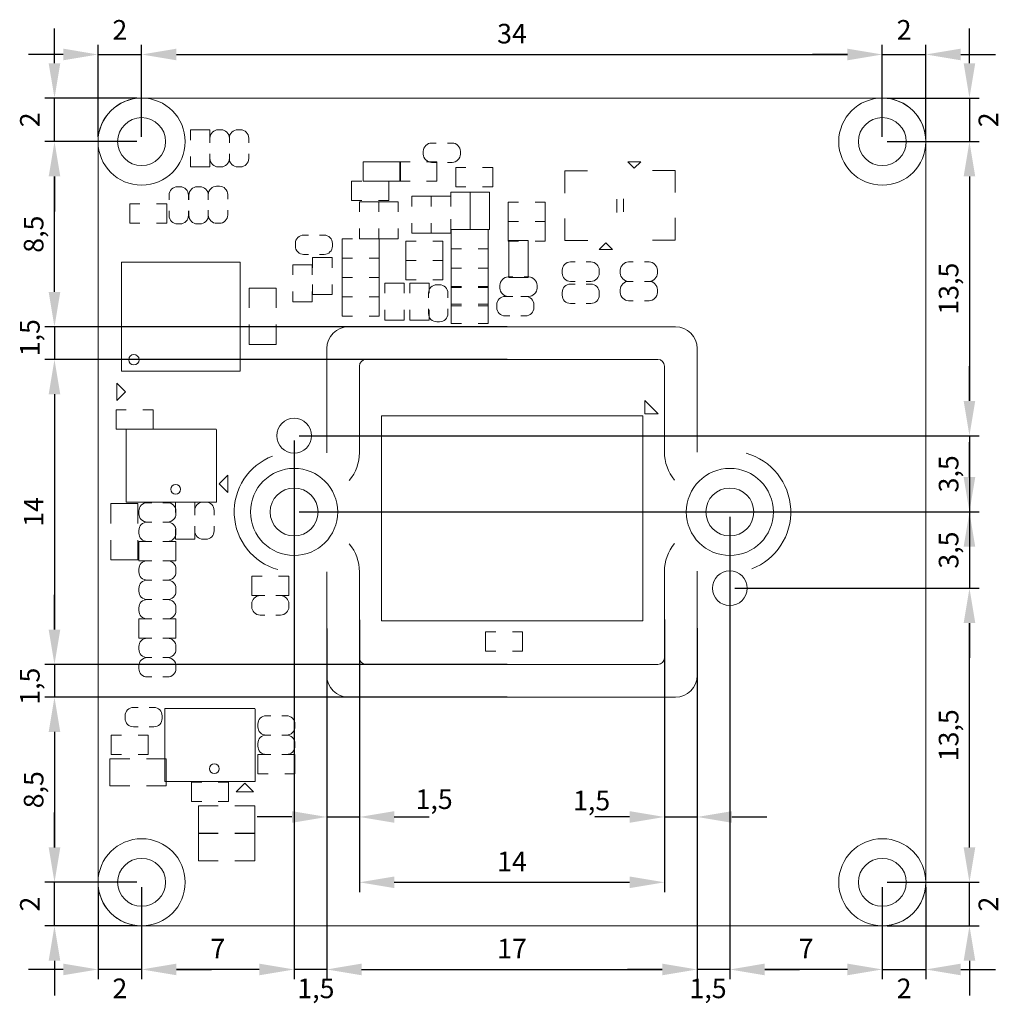
# Model space of a CAD drawing. Extents: x -3.6 to 95.5, y -3.6 to 41.6.
# Drawn here: x -3.6 to 41.6, y -3.6 to 41.6 of the extents above; entities that cross this region are included whole.
import ezdxf

# ---------------------------------------------------------------- set-up
doc = ezdxf.new("R2010")
doc.units = 0
doc.layers.get('Defpoints').update_dxf_attribs({"linetype": 'CONTINUOUS'})
for name, color, linetype, lineweight, true_color in [('BG_OUTLINE', 7, 'CONTINUOUS', 5, 0x800000), ('PG_SILKSCREEN_BOTTOM', 6, 'CONTINUOUS', 5, 0xff00ff), ('PIN_BOTTOM', 7, 'CONTINUOUS', 5, 0xffffff)]:
    doc.layers.add(name, color=color, linetype=linetype, lineweight=lineweight, true_color=true_color)
doc.dimstyles.get("Standard").update_dxf_attribs({"dimtxt": 0.9, "dimasz": 1.6, "dimexe": 0.45, "dimexo": 0.225, "dimgap": 0.225, "dimtad": 1, "dimtxsty": 'Standard', "dimcen": 2.5, "dimadec": 0, "dimazin": 0, "dimtfac": 1, "dimtmove": 0, "dimatfit": 3, "dimfxl": 1, "dimarcsym": 0})

# ---------------------------------------------------------------- blocks, each defined once
blk = doc.blocks.new('*D9')
at = {"layer": 'BG_OUTLINE', "color": 0, "lineweight": -2}
for p, q in [((0, 1.775), (0, -2.45)), ((2, 1.775), (2, -2.45)), ((-1.6, -2), (-3.2, -2)), ((2, -2), (0, -2)), ((3.6, -2), (5.2, -2))]:
    blk.add_line(p, q, dxfattribs=at)
at = {"layer": 'BG_OUTLINE', "color": 0}
for points in [[(-1.6, -2.267), (-1.6, -1.733), (0, -2)], [(3.6, -1.733), (3.6, -2.267), (2, -2)]]:
    blk.add_solid(points, dxfattribs=at)
at = {"layer": 'Defpoints', "color": 0}
for p in [(0, 2), (2, 2), (0, -2)]:
    blk.add_point(p, dxfattribs=at)
at = {"layer": 'BG_OUTLINE', "color": 0, "linetype": 'ByBlock', "insert": (1, -3.6), "char_height": 0.9, "attachment_point": 8}
blk.add_mtext('2', dxfattribs=at)
blk = doc.blocks.new('*D10')
at = {"layer": 'BG_OUTLINE', "color": 0, "lineweight": -2}
for p, q in [((9, 22.275), (9, -2.45)), ((2, -2.225), (2, -2.45)), ((7.4, -2), (3.6, -2))]:
    blk.add_line(p, q, dxfattribs=at)
at = {"layer": 'BG_OUTLINE', "color": 0}
for points in [[(3.6, -1.733), (3.6, -2.267), (2, -2)], [(7.4, -2.267), (7.4, -1.733), (9, -2)]]:
    blk.add_solid(points, dxfattribs=at)
at = {"layer": 'Defpoints', "color": 0}
for p in [(9, 22.5), (2, -2), (2, -2)]:
    blk.add_point(p, dxfattribs=at)
at = {"layer": 'BG_OUTLINE', "color": 0, "linetype": 'ByBlock', "insert": (5.5, -1.775), "char_height": 0.9, "attachment_point": 8}
blk.add_mtext('7', dxfattribs=at)
blk = doc.blocks.new('*D11')
at = {"layer": 'BG_OUTLINE', "color": 0, "lineweight": -2}
for p, q in [((9, 13.65), (9, -2.45)), ((10.5, 13.65), (10.5, -2.45)), ((7.4, -2), (5.8, -2)), ((10.5, -2), (9, -2)), ((12.1, -2), (13.7, -2))]:
    blk.add_line(p, q, dxfattribs=at)
at = {"layer": 'BG_OUTLINE', "color": 0}
for points in [[(7.4, -2.267), (7.4, -1.733), (9, -2)], [(12.1, -1.733), (12.1, -2.267), (10.5, -2)]]:
    blk.add_solid(points, dxfattribs=at)
at = {"layer": 'Defpoints', "color": 0}
for p in [(9, 13.875), (10.5, 13.875), (9, -2)]:
    blk.add_point(p, dxfattribs=at)
at = {"layer": 'BG_OUTLINE', "color": 0, "linetype": 'ByBlock', "insert": (10, -3.6), "char_height": 0.9, "attachment_point": 8}
blk.add_mtext('1,5', dxfattribs=at)
blk = doc.blocks.new('*D12')
at = {"layer": 'BG_OUTLINE', "color": 0, "lineweight": -2}
for p, q in [((10.5, 13.587), (10.5, -2.45)), ((27.5, 13.665), (27.5, -2.45)), ((12.1, -2), (25.9, -2))]:
    blk.add_line(p, q, dxfattribs=at)
at = {"layer": 'BG_OUTLINE', "color": 0}
for points in [[(12.1, -1.733), (12.1, -2.267), (10.5, -2)], [(25.9, -2.267), (25.9, -1.733), (27.5, -2)]]:
    blk.add_solid(points, dxfattribs=at)
at = {"layer": 'Defpoints', "color": 0}
for p in [(10.5, 13.812), (27.5, 13.89), (27.5, -2)]:
    blk.add_point(p, dxfattribs=at)
at = {"layer": 'BG_OUTLINE', "color": 0, "linetype": 'ByBlock', "insert": (19, -1.775), "char_height": 0.9, "attachment_point": 8}
blk.add_mtext('17', dxfattribs=at)
blk = doc.blocks.new('*D13')
at = {"layer": 'BG_OUTLINE', "color": 0, "lineweight": -2}
for p, q in [((29, 18.775), (29, -2.45)), ((25.9, -2), (24.3, -2)), ((29, -2), (27.5, -2)), ((27.5, -2.225), (27.5, -2.45)), ((30.6, -2), (32.2, -2))]:
    blk.add_line(p, q, dxfattribs=at)
at = {"layer": 'BG_OUTLINE', "color": 0}
for points in [[(25.9, -2.267), (25.9, -1.733), (27.5, -2)], [(30.6, -1.733), (30.6, -2.267), (29, -2)]]:
    blk.add_solid(points, dxfattribs=at)
at = {"layer": 'Defpoints', "color": 0}
for p in [(29, 19), (27.5, -2), (27.5, -2)]:
    blk.add_point(p, dxfattribs=at)
at = {"layer": 'BG_OUTLINE', "color": 0, "linetype": 'ByBlock', "insert": (28, -3.6), "char_height": 0.9, "attachment_point": 8}
blk.add_mtext('1,5', dxfattribs=at)
blk = doc.blocks.new('*D14')
at = {"layer": 'BG_OUTLINE', "color": 0, "lineweight": -2}
for p, q in [((36, 1.775), (36, -2.45)), ((29, -2.225), (29, -2.45)), ((34.4, -2), (30.6, -2))]:
    blk.add_line(p, q, dxfattribs=at)
at = {"layer": 'BG_OUTLINE', "color": 0}
for points in [[(30.6, -1.733), (30.6, -2.267), (29, -2)], [(34.4, -2.267), (34.4, -1.733), (36, -2)]]:
    blk.add_solid(points, dxfattribs=at)
at = {"layer": 'Defpoints', "color": 0}
for p in [(36, 2), (29, -2), (29, -2)]:
    blk.add_point(p, dxfattribs=at)
at = {"layer": 'BG_OUTLINE', "color": 0, "linetype": 'ByBlock', "insert": (32.5, -1.775), "char_height": 0.9, "attachment_point": 8}
blk.add_mtext('7', dxfattribs=at)
blk = doc.blocks.new('*D15')
at = {"layer": 'BG_OUTLINE', "color": 0, "lineweight": -2}
for p, q in [((12, 14.05), (12, 1.55)), ((26, 14.065), (26, 1.55)), ((13.6, 2), (24.4, 2))]:
    blk.add_line(p, q, dxfattribs=at)
at = {"layer": 'BG_OUTLINE', "color": 0}
for points in [[(13.6, 2.267), (13.6, 1.733), (12, 2)], [(24.4, 1.733), (24.4, 2.267), (26, 2)]]:
    blk.add_solid(points, dxfattribs=at)
at = {"layer": 'Defpoints', "color": 0}
for p in [(12, 14.275), (26, 14.29), (26, 2)]:
    blk.add_point(p, dxfattribs=at)
at = {"layer": 'BG_OUTLINE', "color": 0, "linetype": 'ByBlock', "insert": (19, 2.225), "char_height": 0.9, "attachment_point": 8}
blk.add_mtext('14', dxfattribs=at)
blk = doc.blocks.new('*D16')
at = {"layer": 'BG_OUTLINE', "color": 0, "lineweight": -2}
for p, q in [((12, 13.825), (12, 4.55)), ((10.5, 13.362), (10.5, 4.55)), ((8.9, 5), (7.3, 5)), ((10.5, 5), (12, 5)), ((13.6, 5), (15.2, 5))]:
    blk.add_line(p, q, dxfattribs=at)
at = {"layer": 'BG_OUTLINE', "color": 0}
for points in [[(8.9, 4.733), (8.9, 5.267), (10.5, 5)], [(13.6, 5.267), (13.6, 4.733), (12, 5)]]:
    blk.add_solid(points, dxfattribs=at)
at = {"layer": 'Defpoints', "color": 0}
for p in [(12, 14.05), (10.5, 13.587), (12, 5)]:
    blk.add_point(p, dxfattribs=at)
at = {"layer": 'BG_OUTLINE', "color": 0, "linetype": 'ByBlock', "insert": (15.426, 5.084), "char_height": 0.9, "attachment_point": 8}
blk.add_mtext('1,5', dxfattribs=at)
blk = doc.blocks.new('*D17')
at = {"layer": 'BG_OUTLINE', "color": 0, "lineweight": -2}
for p, q in [((26, 13.84), (26, 4.55)), ((27.5, 13.44), (27.5, 4.55)), ((24.4, 5), (22.8, 5)), ((26, 5), (27.5, 5)), ((29.1, 5), (30.7, 5))]:
    blk.add_line(p, q, dxfattribs=at)
at = {"layer": 'BG_OUTLINE', "color": 0}
for points in [[(24.4, 4.733), (24.4, 5.267), (26, 5)], [(29.1, 5.267), (29.1, 4.733), (27.5, 5)]]:
    blk.add_solid(points, dxfattribs=at)
at = {"layer": 'Defpoints', "color": 0}
for p in [(26, 14.065), (27.5, 13.665), (27.5, 5)]:
    blk.add_point(p, dxfattribs=at)
at = {"layer": 'BG_OUTLINE', "color": 0, "linetype": 'ByBlock', "insert": (22.657, 5.024), "char_height": 0.9, "attachment_point": 8}
blk.add_mtext('1,5', dxfattribs=at)
blk = doc.blocks.new('*D18')
at = {"layer": 'BG_OUTLINE', "color": 0, "lineweight": -2}
for p, q in [((-2, 3.6), (-2, 5.2)), ((1.775, 2), (-2.45, 2)), ((-2, 0), (-2, 2)), ((1.775, 0), (-2.45, 0)), ((-2, -1.6), (-2, -3.2))]:
    blk.add_line(p, q, dxfattribs=at)
at = {"layer": 'BG_OUTLINE', "color": 0}
for points in [[(-2.267, 3.6), (-1.733, 3.6), (-2, 2)], [(-1.733, -1.6), (-2.267, -1.6), (-2, 0)]]:
    blk.add_solid(points, dxfattribs=at)
at = {"layer": 'Defpoints', "color": 0}
for p in [(-2, 2), (2, 2), (2, 0)]:
    blk.add_point(p, dxfattribs=at)
at = {"layer": 'BG_OUTLINE', "color": 0, "linetype": 'ByBlock', "insert": (-2.4, 1), "char_height": 0.9, "attachment_point": 8, "rotation": 90}
blk.add_mtext('2', dxfattribs=at)
blk = doc.blocks.new('*D19')
at = {"layer": 'BG_OUTLINE', "color": 0, "lineweight": -2}
for p, q in [((18.775, 10.5), (-2.45, 10.5)), ((-2, 8.9), (-2, 3.6)), ((-2.225, 2), (-2.45, 2))]:
    blk.add_line(p, q, dxfattribs=at)
at = {"layer": 'BG_OUTLINE', "color": 0}
for points in [[(-1.733, 8.9), (-2.267, 8.9), (-2, 10.5)], [(-2.267, 3.6), (-1.733, 3.6), (-2, 2)]]:
    blk.add_solid(points, dxfattribs=at)
at = {"layer": 'Defpoints', "color": 0}
for p in [(19, 10.5), (-2, 2), (-2, 2)]:
    blk.add_point(p, dxfattribs=at)
at = {"layer": 'BG_OUTLINE', "color": 0, "linetype": 'ByBlock', "insert": (-2.225, 6.25), "char_height": 0.9, "attachment_point": 8, "rotation": 90}
blk.add_mtext('8,5', dxfattribs=at)
blk = doc.blocks.new('*D20')
at = {"layer": 'BG_OUTLINE', "color": 0, "lineweight": -2}
for p, q in [((-2, 13.6), (-2, 15.2)), ((18.775, 12), (-2.45, 12)), ((-2, 12), (-2, 10.5)), ((18.775, 10.5), (-2.45, 10.5)), ((-2, 8.9), (-2, 7.3))]:
    blk.add_line(p, q, dxfattribs=at)
at = {"layer": 'BG_OUTLINE', "color": 0}
for points in [[(-2.267, 13.6), (-1.733, 13.6), (-2, 12)], [(-1.733, 8.9), (-2.267, 8.9), (-2, 10.5)]]:
    blk.add_solid(points, dxfattribs=at)
at = {"layer": 'Defpoints', "color": 0}
for p in [(19, 12), (-2, 10.5), (19, 10.5)]:
    blk.add_point(p, dxfattribs=at)
at = {"layer": 'BG_OUTLINE', "color": 0, "linetype": 'ByBlock', "insert": (-2.4, 11), "char_height": 0.9, "attachment_point": 8, "rotation": 90}
blk.add_mtext('1,5', dxfattribs=at)
blk = doc.blocks.new('*D21')
at = {"layer": 'BG_OUTLINE', "color": 0, "lineweight": -2}
for p, q in [((18.775, 26), (-2.45, 26)), ((-2, 24.4), (-2, 13.6)), ((18.55, 12), (-2.45, 12))]:
    blk.add_line(p, q, dxfattribs=at)
at = {"layer": 'BG_OUTLINE', "color": 0}
for points in [[(-1.733, 24.4), (-2.267, 24.4), (-2, 26)], [(-2.267, 13.6), (-1.733, 13.6), (-2, 12)]]:
    blk.add_solid(points, dxfattribs=at)
at = {"layer": 'Defpoints', "color": 0}
for p in [(19, 26), (-2, 12), (18.775, 12)]:
    blk.add_point(p, dxfattribs=at)
at = {"layer": 'BG_OUTLINE', "color": 0, "linetype": 'ByBlock', "insert": (-2.225, 19), "char_height": 0.9, "attachment_point": 8, "rotation": 90}
blk.add_mtext('14', dxfattribs=at)
blk = doc.blocks.new('*D22')
at = {"layer": 'BG_OUTLINE', "color": 0, "lineweight": -2}
for p, q in [((-2, 29.1), (-2, 30.7)), ((18.775, 27.5), (-2.45, 27.5)), ((-2, 27.5), (-2, 26)), ((18.775, 26), (-2.45, 26)), ((-2, 24.4), (-2, 22.8))]:
    blk.add_line(p, q, dxfattribs=at)
at = {"layer": 'BG_OUTLINE', "color": 0}
for points in [[(-2.267, 29.1), (-1.733, 29.1), (-2, 27.5)], [(-1.733, 24.4), (-2.267, 24.4), (-2, 26)]]:
    blk.add_solid(points, dxfattribs=at)
at = {"layer": 'Defpoints', "color": 0}
for p in [(19, 27.5), (-2, 26), (19, 26)]:
    blk.add_point(p, dxfattribs=at)
at = {"layer": 'BG_OUTLINE', "color": 0, "linetype": 'ByBlock', "insert": (-2.4, 27), "char_height": 0.9, "attachment_point": 8, "rotation": 90}
blk.add_mtext('1,5', dxfattribs=at)
blk = doc.blocks.new('*D23')
at = {"layer": 'BG_OUTLINE', "color": 0, "lineweight": -2}
for p, q in [((1.775, 36), (-2.45, 36)), ((-2, 29.1), (-2, 34.4)), ((18.55, 27.5), (-2.45, 27.5))]:
    blk.add_line(p, q, dxfattribs=at)
at = {"layer": 'BG_OUTLINE', "color": 0}
for points in [[(-1.733, 34.4), (-2.267, 34.4), (-2, 36)], [(-2.267, 29.1), (-1.733, 29.1), (-2, 27.5)]]:
    blk.add_solid(points, dxfattribs=at)
at = {"layer": 'Defpoints', "color": 0}
for p in [(-2, 36), (2, 36), (18.775, 27.5)]:
    blk.add_point(p, dxfattribs=at)
at = {"layer": 'BG_OUTLINE', "color": 0, "linetype": 'ByBlock', "insert": (-2.225, 31.75), "char_height": 0.9, "attachment_point": 8, "rotation": 90}
blk.add_mtext('8,5', dxfattribs=at)
blk = doc.blocks.new('*D24')
at = {"layer": 'BG_OUTLINE', "color": 0, "lineweight": -2}
for p, q in [((-2, 39.6), (-2, 41.2)), ((1.775, 38), (-2.45, 38)), ((-2, 36), (-2, 38)), ((1.775, 36), (-2.45, 36)), ((-2, 34.4), (-2, 32.8))]:
    blk.add_line(p, q, dxfattribs=at)
at = {"layer": 'BG_OUTLINE', "color": 0}
for points in [[(-2.267, 39.6), (-1.733, 39.6), (-2, 38)], [(-1.733, 34.4), (-2.267, 34.4), (-2, 36)]]:
    blk.add_solid(points, dxfattribs=at)
at = {"layer": 'Defpoints', "color": 0}
for p in [(-2, 38), (2, 38), (2, 36)]:
    blk.add_point(p, dxfattribs=at)
at = {"layer": 'BG_OUTLINE', "color": 0, "linetype": 'ByBlock', "insert": (-2.4, 37), "char_height": 0.9, "attachment_point": 8, "rotation": 90}
blk.add_mtext('2', dxfattribs=at)
blk = doc.blocks.new('*D25')
at = {"layer": 'BG_OUTLINE', "color": 0, "lineweight": -2}
for p, q in [((36, 1.775), (36, -2.45)), ((38, 1.775), (38, -2.45)), ((34.4, -2), (32.8, -2)), ((36, -2), (38, -2)), ((39.6, -2), (41.2, -2))]:
    blk.add_line(p, q, dxfattribs=at)
at = {"layer": 'BG_OUTLINE', "color": 0}
for points in [[(34.4, -2.267), (34.4, -1.733), (36, -2)], [(39.6, -1.733), (39.6, -2.267), (38, -2)]]:
    blk.add_solid(points, dxfattribs=at)
at = {"layer": 'Defpoints', "color": 0}
for p in [(36, 2), (38, 2), (38, -2)]:
    blk.add_point(p, dxfattribs=at)
at = {"layer": 'BG_OUTLINE', "color": 0, "linetype": 'ByBlock', "insert": (37, -3.6), "char_height": 0.9, "attachment_point": 8}
blk.add_mtext('2', dxfattribs=at)
blk = doc.blocks.new('*D26')
at = {"layer": 'BG_OUTLINE', "color": 0, "lineweight": -2}
for p, q in [((0, 36.225), (0, 40.45)), ((2, 36.225), (2, 40.45)), ((-1.6, 40), (-3.2, 40)), ((0, 40), (2, 40)), ((3.6, 40), (5.2, 40))]:
    blk.add_line(p, q, dxfattribs=at)
at = {"layer": 'BG_OUTLINE', "color": 0}
for points in [[(-1.6, 39.733), (-1.6, 40.267), (0, 40)], [(3.6, 40.267), (3.6, 39.733), (2, 40)]]:
    blk.add_solid(points, dxfattribs=at)
at = {"layer": 'Defpoints', "color": 0}
for p in [(2, 40), (0, 36), (2, 36)]:
    blk.add_point(p, dxfattribs=at)
at = {"layer": 'BG_OUTLINE', "color": 0, "linetype": 'ByBlock', "insert": (1, 40.4), "char_height": 0.9, "attachment_point": 8}
blk.add_mtext('2', dxfattribs=at)
blk = doc.blocks.new('*D27')
at = {"layer": 'BG_OUTLINE', "color": 0, "lineweight": -2}
for p, q in [((2, 36.225), (2, 40.45)), ((36, 36.225), (36, 40.45)), ((3.6, 40), (34.4, 40))]:
    blk.add_line(p, q, dxfattribs=at)
at = {"layer": 'BG_OUTLINE', "color": 0}
for points in [[(3.6, 40.267), (3.6, 39.733), (2, 40)], [(34.4, 39.733), (34.4, 40.267), (36, 40)]]:
    blk.add_solid(points, dxfattribs=at)
at = {"layer": 'Defpoints', "color": 0}
for p in [(36, 40), (2, 36), (36, 36)]:
    blk.add_point(p, dxfattribs=at)
at = {"layer": 'BG_OUTLINE', "color": 0, "linetype": 'ByBlock', "insert": (19, 40.225), "char_height": 0.9, "attachment_point": 8}
blk.add_mtext('34', dxfattribs=at)
blk = doc.blocks.new('*D28')
at = {"layer": 'BG_OUTLINE', "color": 0, "lineweight": -2}
for p, q in [((36, 36.225), (36, 40.45)), ((38, 36.225), (38, 40.45)), ((34.4, 40), (32.8, 40)), ((36, 40), (38, 40)), ((39.6, 40), (41.2, 40))]:
    blk.add_line(p, q, dxfattribs=at)
at = {"layer": 'BG_OUTLINE', "color": 0}
for points in [[(34.4, 39.733), (34.4, 40.267), (36, 40)], [(39.6, 40.267), (39.6, 39.733), (38, 40)]]:
    blk.add_solid(points, dxfattribs=at)
at = {"layer": 'Defpoints', "color": 0}
for p in [(38, 40), (36, 36), (38, 36)]:
    blk.add_point(p, dxfattribs=at)
at = {"layer": 'BG_OUTLINE', "color": 0, "linetype": 'ByBlock', "insert": (37, 40.4), "char_height": 0.9, "attachment_point": 8}
blk.add_mtext('2', dxfattribs=at)
blk = doc.blocks.new('*D29')
at = {"layer": 'BG_OUTLINE', "color": 0, "lineweight": -2}
for p, q in [((40, 3.6), (40, 5.2)), ((36.225, 2), (40.45, 2)), ((40, 0), (40, 2)), ((36.225, 0), (40.45, 0)), ((40, -1.6), (40, -3.2))]:
    blk.add_line(p, q, dxfattribs=at)
at = {"layer": 'BG_OUTLINE', "color": 0}
for points in [[(39.733, 3.6), (40.267, 3.6), (40, 2)], [(40.267, -1.6), (39.733, -1.6), (40, 0)]]:
    blk.add_solid(points, dxfattribs=at)
at = {"layer": 'Defpoints', "color": 0}
for p in [(36, 2), (40, 2), (36, 0)]:
    blk.add_point(p, dxfattribs=at)
at = {"layer": 'BG_OUTLINE', "color": 0, "linetype": 'ByBlock', "insert": (41.6, 1), "char_height": 0.9, "attachment_point": 8, "rotation": 90}
blk.add_mtext('2', dxfattribs=at)
blk = doc.blocks.new('*D30')
at = {"layer": 'BG_OUTLINE', "color": 0, "lineweight": -2}
for p, q in [((29.225, 15.5), (40.45, 15.5)), ((40, 3.6), (40, 13.9)), ((36.225, 2), (40.45, 2))]:
    blk.add_line(p, q, dxfattribs=at)
at = {"layer": 'BG_OUTLINE', "color": 0}
for points in [[(40.267, 13.9), (39.733, 13.9), (40, 15.5)], [(39.733, 3.6), (40.267, 3.6), (40, 2)]]:
    blk.add_solid(points, dxfattribs=at)
at = {"layer": 'Defpoints', "color": 0}
for p in [(29, 15.5), (40, 15.5), (36, 2)]:
    blk.add_point(p, dxfattribs=at)
at = {"layer": 'BG_OUTLINE', "color": 0, "linetype": 'ByBlock', "insert": (39.775, 8.75), "char_height": 0.9, "attachment_point": 8, "rotation": 90}
blk.add_mtext('13,5', dxfattribs=at)
blk = doc.blocks.new('*D31')
at = {"layer": 'BG_OUTLINE', "color": 0, "lineweight": -2}
for p, q in [((40, 20.6), (40, 22.2)), ((29.225, 19), (40.45, 19)), ((40, 19), (40, 15.5)), ((29.225, 15.5), (40.45, 15.5)), ((40, 13.9), (40, 12.3))]:
    blk.add_line(p, q, dxfattribs=at)
at = {"layer": 'BG_OUTLINE', "color": 0}
for points in [[(39.733, 20.6), (40.267, 20.6), (40, 19)], [(40.267, 13.9), (39.733, 13.9), (40, 15.5)]]:
    blk.add_solid(points, dxfattribs=at)
at = {"layer": 'Defpoints', "color": 0}
for p in [(29, 19), (29, 15.5), (40, 15.5)]:
    blk.add_point(p, dxfattribs=at)
at = {"layer": 'BG_OUTLINE', "color": 0, "linetype": 'ByBlock', "insert": (39.775, 17.25), "char_height": 0.9, "attachment_point": 8, "rotation": 90}
blk.add_mtext('3,5', dxfattribs=at)
blk = doc.blocks.new('*D32')
at = {"layer": 'BG_OUTLINE', "color": 0, "lineweight": -2}
for p, q in [((40, 24.1), (40, 25.7)), ((9.225, 22.5), (40.45, 22.5)), ((40, 22.5), (40, 19)), ((9.225, 19), (40.45, 19)), ((40, 17.4), (40, 15.8))]:
    blk.add_line(p, q, dxfattribs=at)
at = {"layer": 'BG_OUTLINE', "color": 0}
for points in [[(39.733, 24.1), (40.267, 24.1), (40, 22.5)], [(40.267, 17.4), (39.733, 17.4), (40, 19)]]:
    blk.add_solid(points, dxfattribs=at)
at = {"layer": 'Defpoints', "color": 0}
for p in [(9, 22.5), (9, 19), (40, 19)]:
    blk.add_point(p, dxfattribs=at)
at = {"layer": 'BG_OUTLINE', "color": 0, "linetype": 'ByBlock', "insert": (39.775, 20.75), "char_height": 0.9, "attachment_point": 8, "rotation": 90}
blk.add_mtext('3,5', dxfattribs=at)
blk = doc.blocks.new('*D33')
at = {"layer": 'BG_OUTLINE', "color": 0, "lineweight": -2}
for p, q in [((36.225, 36), (40.45, 36)), ((40, 34.4), (40, 24.1)), ((40.225, 22.5), (40.45, 22.5))]:
    blk.add_line(p, q, dxfattribs=at)
at = {"layer": 'BG_OUTLINE', "color": 0}
for points in [[(40.267, 34.4), (39.733, 34.4), (40, 36)], [(39.733, 24.1), (40.267, 24.1), (40, 22.5)]]:
    blk.add_solid(points, dxfattribs=at)
at = {"layer": 'Defpoints', "color": 0}
for p in [(36, 36), (40, 22.5), (40, 22.5)]:
    blk.add_point(p, dxfattribs=at)
at = {"layer": 'BG_OUTLINE', "color": 0, "linetype": 'ByBlock', "insert": (39.775, 29.25), "char_height": 0.9, "attachment_point": 8, "rotation": 90}
blk.add_mtext('13,5', dxfattribs=at)
blk = doc.blocks.new('*D34')
at = {"layer": 'BG_OUTLINE', "color": 0, "lineweight": -2}
for p, q in [((40, 39.6), (40, 41.2)), ((36.225, 38), (40.45, 38)), ((40, 38), (40, 36)), ((36.225, 36), (40.45, 36)), ((40, 34.4), (40, 32.8))]:
    blk.add_line(p, q, dxfattribs=at)
at = {"layer": 'BG_OUTLINE', "color": 0}
for points in [[(39.733, 39.6), (40.267, 39.6), (40, 38)], [(40.267, 34.4), (39.733, 34.4), (40, 36)]]:
    blk.add_solid(points, dxfattribs=at)
at = {"layer": 'Defpoints', "color": 0}
for p in [(36, 38), (36, 36), (40, 36)]:
    blk.add_point(p, dxfattribs=at)
at = {"layer": 'BG_OUTLINE', "color": 0, "linetype": 'ByBlock', "insert": (41.6, 37), "char_height": 0.9, "attachment_point": 8, "rotation": 90}
blk.add_mtext('2', dxfattribs=at)

msp = doc.modelspace()

# ---------------------------------------------------------------- linework, layer by layer
at = {"layer": 'BG_OUTLINE', "color": 96, "true_color": 0x008000}
msp.add_lwpolyline([(38, 2), (38, 36, 0.414224), (36, 38), (2, 38, 0.414233), (0, 36), (0, 2, 0.414224), (2, 0), (36, 0, 0.414214)], format="xyb", close=True, dxfattribs=at)
at = {"layer": 'BG_OUTLINE'}
for points in [[(0.9, 2, -1), (3.1, 2, -1)], [(34.9, 2, -1), (37.1, 2, -1)]]:
    msp.add_lwpolyline(points, format="xyb", close=True, dxfattribs=at)
for centre, radius in [((2, 36), 1.1), ((36, 36), 1.1), ((9, 22.5), 0.8), ((9, 19), 1.1), ((29, 19), 1.1), ((29, 15.5), 0.8)]:
    msp.add_circle(centre, radius, dxfattribs=at)
at = {"layer": 'PG_SILKSCREEN_BOTTOM'}
for points in [[(5.138, 36.073), (5.138, 36.543), (4.249, 36.543), (4.249, 36.073)], [(4.249, 35.311), (4.249, 34.841), (5.138, 34.841), (5.138, 35.311)], [(14.321, 35.07), (13.851, 35.07), (13.851, 34.181), (14.321, 34.181)], [(15.083, 34.181), (15.552, 34.181), (15.552, 35.07), (15.083, 35.07)], [(16.886, 34.816), (16.416, 34.816), (16.416, 33.927), (16.886, 33.927)], [(17.648, 33.927), (18.118, 33.927), (18.118, 34.816), (17.648, 34.816)], [(22.464, 34.653), (21.433, 34.653), (21.433, 33.632)], [(26.488, 33.662), (26.488, 34.679), (25.444, 34.679)], [(12.111, 34.181), (11.641, 34.181), (11.641, 33.292), (12.111, 33.292)], [(12.873, 33.292), (13.343, 33.292), (13.343, 34.181), (12.873, 34.181)], [(15.298, 33.025), (15.298, 33.495), (14.409, 33.495), (14.409, 33.025)], [(16.187, 33.025), (16.187, 33.495), (15.298, 33.495), (15.298, 33.025)], [(17.076, 33.203), (17.076, 33.673), (16.187, 33.673), (16.187, 33.203)], [(1.925, 33.139), (1.455, 33.139), (1.455, 32.25), (1.925, 32.25)], [(2.687, 32.25), (3.157, 32.25), (3.157, 33.139), (2.687, 33.139)], [(12.885, 32.771), (12.885, 33.241), (11.996, 33.241), (11.996, 32.771)], [(13.774, 32.771), (13.774, 33.241), (12.885, 33.241), (12.885, 32.771)], [(19.299, 33.215), (18.829, 33.215), (18.829, 32.326), (19.299, 32.326)], [(20.061, 32.326), (20.531, 32.326), (20.531, 33.215), (20.061, 33.215)], [(23.808, 32.754), (23.808, 33.354)], [(24.113, 33.379), (24.113, 32.779)], [(14.409, 32.263), (14.409, 31.793), (15.298, 31.793), (15.298, 32.263)], [(15.298, 32.263), (15.298, 31.793), (16.187, 31.793), (16.187, 32.263)], [(16.187, 32.441), (16.187, 31.971), (17.076, 31.971), (17.076, 32.441)], [(19.299, 32.326), (18.829, 32.326), (18.829, 31.437), (19.299, 31.437)], [(20.061, 31.437), (20.531, 31.437), (20.531, 32.326), (20.061, 32.326)], [(21.433, 32.471), (21.433, 31.454), (22.477, 31.454)], [(25.456, 31.479), (26.488, 31.479), (26.488, 32.5)], [(11.996, 32.009), (11.996, 31.539), (12.885, 31.539), (12.885, 32.009)], [(12.885, 32.009), (12.885, 31.539), (13.774, 31.539), (13.774, 32.009)], [(16.683, 31.971), (16.213, 31.971), (16.213, 31.082), (16.683, 31.082)], [(17.445, 31.082), (17.915, 31.082), (17.915, 31.971), (17.445, 31.971)], [(11.679, 31.539), (11.209, 31.539), (11.209, 30.65), (11.679, 30.65)], [(12.441, 30.65), (12.911, 30.65), (12.911, 31.539), (12.441, 31.539)], [(14.6, 31.437), (14.13, 31.437), (14.13, 30.548), (14.6, 30.548)], [(15.362, 30.548), (15.832, 30.548), (15.832, 31.437), (15.362, 31.437)], [(16.683, 31.082), (16.213, 31.082), (16.213, 30.193), (16.683, 30.193)], [(17.445, 30.193), (17.915, 30.193), (17.915, 31.082), (17.445, 31.082)], [(9.825, 29.879), (9.825, 30.348), (8.936, 30.348), (8.936, 29.879)], [(10.74, 30.209), (10.74, 30.679), (9.851, 30.679), (9.851, 30.209)], [(11.679, 30.65), (11.209, 30.65), (11.209, 29.761), (11.679, 29.761)], [(12.441, 29.761), (12.911, 29.761), (12.911, 30.65), (12.441, 30.65)], [(14.6, 30.548), (14.13, 30.548), (14.13, 29.659), (14.6, 29.659)], [(15.362, 29.659), (15.832, 29.659), (15.832, 30.548), (15.362, 30.548)], [(16.683, 30.193), (16.213, 30.193), (16.213, 29.304), (16.683, 29.304)], [(17.445, 29.304), (17.915, 29.304), (17.915, 30.193), (17.445, 30.193)], [(9.851, 29.447), (9.851, 28.977), (10.74, 28.977), (10.74, 29.447)], [(11.679, 29.761), (11.209, 29.761), (11.209, 28.872), (11.679, 28.872)], [(12.441, 28.872), (12.911, 28.872), (12.911, 29.761), (12.441, 29.761)], [(14.054, 29.037), (14.054, 29.507), (13.165, 29.507), (13.165, 29.037)], [(15.197, 29.037), (15.197, 29.507), (14.308, 29.507), (14.308, 29.037)], [(6.932, 28.365), (6.932, 29.279), (8.177, 29.279), (8.177, 28.365)], [(8.936, 29.117), (8.936, 28.647), (9.825, 28.647), (9.825, 29.117)], [(16.683, 29.355), (16.213, 29.355), (16.213, 28.466), (16.683, 28.466)], [(17.445, 28.466), (17.915, 28.466), (17.915, 29.355), (17.445, 29.355)], [(11.679, 28.872), (11.209, 28.872), (11.209, 27.983), (11.679, 27.983)], [(12.441, 27.983), (12.911, 27.983), (12.911, 28.872), (12.441, 28.872)], [(16.683, 28.542), (16.213, 28.542), (16.213, 27.653), (16.683, 27.653)], [(17.445, 27.653), (17.915, 27.653), (17.915, 28.542), (17.445, 28.542)], [(13.165, 28.275), (13.165, 27.805), (14.054, 27.805), (14.054, 28.275)], [(14.308, 28.275), (14.308, 27.805), (15.197, 27.805), (15.197, 28.275)], [(6.932, 27.603), (6.932, 26.688), (8.177, 26.688), (8.177, 27.603)], [(26.5, 27.5), (11.5, 27.5)], [(10.5, 21.72), (10.5, 26.5)], [(27.5, 21.75), (27.5, 26.5)], [(12.3, 26), (25.7, 26)], [(12, 21.72), (12, 25.7)], [(26, 25.7), (26, 21.75)], [(1.297, 23.686), (0.827, 23.686), (0.827, 22.797), (1.297, 22.797)], [(2.059, 22.797), (2.529, 22.797), (2.529, 23.686), (2.059, 23.686)], [(2.261, 19.451), (1.286, 19.451), (1.286, 22.801), (5.416, 22.801)], [(2.211, 19.451), (5.436, 19.451), (5.436, 22.792)], [(4.44, 18.982), (4.44, 19.452), (3.551, 19.452), (3.551, 18.982)], [(1.824, 18.474), (1.824, 19.388), (0.58, 19.388), (0.58, 18.474)], [(3.551, 18.22), (3.551, 17.75), (4.44, 17.75), (4.44, 18.22)], [(1.824, 17.712), (1.824, 16.798), (0.58, 16.798), (0.58, 17.712)], [(2.345, 17.648), (1.875, 17.648), (1.875, 16.759), (2.345, 16.759)], [(3.107, 16.759), (3.577, 16.759), (3.577, 17.648), (3.107, 17.648)], [(26, 16.28), (26, 12.3)], [(27.5, 11.5), (27.5, 16.28)], [(7.527, 16.048), (7.057, 16.048), (7.057, 15.159), (7.527, 15.159)], [(8.289, 15.159), (8.758, 15.159), (8.758, 16.048), (8.289, 16.048)], [(10.5, 16.25), (10.5, 11.5)], [(12, 12.3), (12, 16.25)], [(2.345, 14.092), (1.875, 14.092), (1.875, 13.203), (2.345, 13.203)], [(3.107, 13.203), (3.577, 13.203), (3.577, 14.092), (3.107, 14.092)], [(18.258, 13.505), (17.788, 13.505), (17.788, 12.616), (18.258, 12.616)], [(19.02, 12.616), (19.489, 12.616), (19.489, 13.505), (19.02, 13.505)], [(25.7, 12), (12.3, 12)], [(11.5, 10.5), (26.5, 10.5)], [(4.039, 6.624), (3.064, 6.624), (3.064, 9.974), (7.194, 9.974)], [(3.989, 6.624), (7.214, 6.624), (7.214, 9.965)], [(1.075, 8.758), (0.605, 8.758), (0.605, 7.869), (1.075, 7.869)], [(1.837, 7.869), (2.307, 7.869), (2.307, 8.758), (1.837, 8.758)], [(7.806, 7.869), (7.336, 7.869), (7.336, 6.98), (7.806, 6.98)], [(8.568, 6.98), (9.038, 6.98), (9.038, 7.869), (8.568, 7.869)], [(1.456, 6.422), (0.542, 6.422), (0.542, 7.666), (1.456, 7.666)], [(2.218, 6.422), (3.132, 6.422), (3.132, 7.666), (2.218, 7.666)], [(4.758, 6.599), (4.288, 6.599), (4.288, 5.71), (4.758, 5.71)], [(5.52, 5.71), (5.99, 5.71), (5.99, 6.599), (5.52, 6.599)], [(5.52, 4.263), (4.606, 4.263), (4.606, 5.507), (5.52, 5.507)], [(6.282, 4.263), (7.196, 4.263), (7.196, 5.507), (6.282, 5.507)], [(5.52, 2.993), (4.606, 2.993), (4.606, 4.237), (5.52, 4.237)], [(6.282, 2.993), (7.196, 2.993), (7.196, 4.237), (6.282, 4.237)]]:
    msp.add_lwpolyline(points, dxfattribs=at)
for points in [[(5.138, 35.946), (5.138, 36.162, -0.414214), (5.519, 36.543), (5.646, 36.543, -0.414214), (6.027, 36.162), (6.027, 35.946)], [(6.027, 35.946), (6.027, 36.162, -0.414214), (6.408, 36.543), (6.535, 36.543, -0.414214), (6.916, 36.162), (6.916, 35.946)], [(15.528, 35.047), (15.312, 35.047, -0.414214), (14.931, 35.428), (14.931, 35.555, -0.414214), (15.312, 35.936), (15.528, 35.936)], [(16.036, 35.936), (16.251, 35.936, -0.414214), (16.632, 35.555), (16.632, 35.428, -0.414214), (16.251, 35.047), (16.036, 35.047)], [(6.027, 35.438), (6.027, 35.222, -0.414214), (5.646, 34.841), (5.519, 34.841, -0.414214), (5.138, 35.222), (5.138, 35.438)], [(6.916, 35.438), (6.916, 35.222, -0.414214), (6.535, 34.841), (6.408, 34.841, -0.414214), (6.027, 35.222), (6.027, 35.438)], [(3.259, 33.33), (3.259, 33.546, -0.414214), (3.64, 33.927), (3.767, 33.927, -0.414214), (4.148, 33.546), (4.148, 33.33)], [(4.173, 33.33), (4.173, 33.546, -0.414214), (4.554, 33.927), (4.681, 33.927, -0.414214), (5.062, 33.546), (5.062, 33.33)], [(5.062, 33.355), (5.062, 33.571, -0.414214), (5.443, 33.952), (5.57, 33.952, -0.414214), (5.951, 33.571), (5.951, 33.355)], [(4.148, 32.822), (4.148, 32.606, -0.414214), (3.767, 32.225), (3.64, 32.225, -0.414214), (3.259, 32.606), (3.259, 32.822)], [(5.062, 32.822), (5.062, 32.606, -0.414214), (4.681, 32.225), (4.554, 32.225, -0.414214), (4.173, 32.606), (4.173, 32.822)], [(5.951, 32.847), (5.951, 32.631, -0.414214), (5.57, 32.25), (5.443, 32.25, -0.414214), (5.062, 32.631), (5.062, 32.847)], [(9.654, 30.823), (9.438, 30.823, -0.414214), (9.057, 31.204), (9.057, 31.331, -0.414214), (9.438, 31.712), (9.654, 31.712)], [(10.162, 31.712), (10.377, 31.712, -0.414214), (10.758, 31.331), (10.758, 31.204, -0.414214), (10.377, 30.823), (10.162, 30.823)], [(21.903, 29.586), (21.687, 29.586, -0.414214), (21.306, 29.967), (21.306, 30.094, -0.414214), (21.687, 30.475), (21.903, 30.475)], [(22.411, 30.475), (22.627, 30.475, -0.414214), (23.008, 30.094), (23.008, 29.967, -0.414214), (22.627, 29.586), (22.411, 29.586)], [(24.57, 29.586), (24.354, 29.586, -0.414214), (23.973, 29.967), (23.973, 30.094, -0.414214), (24.354, 30.475), (24.57, 30.475)], [(25.078, 30.475), (25.294, 30.475, -0.414214), (25.675, 30.094), (25.675, 29.967, -0.414214), (25.294, 29.586), (25.078, 29.586)], [(15.171, 28.834), (15.171, 29.05, -0.414214), (15.552, 29.431), (15.679, 29.431, -0.414214), (16.06, 29.05), (16.06, 28.834)], [(19.045, 28.897), (18.829, 28.897, -0.414214), (18.448, 29.278), (18.448, 29.405, -0.414214), (18.829, 29.786), (19.045, 29.786)], [(19.553, 29.786), (19.769, 29.786, -0.414214), (20.15, 29.405), (20.15, 29.278, -0.414214), (19.769, 28.897), (19.553, 28.897)], [(21.903, 28.57), (21.687, 28.57, -0.414214), (21.306, 28.951), (21.306, 29.078, -0.414214), (21.687, 29.459), (21.903, 29.459)], [(22.411, 29.459), (22.627, 29.459, -0.414214), (23.008, 29.078), (23.008, 28.951, -0.414214), (22.627, 28.57), (22.411, 28.57)], [(24.57, 28.697), (24.354, 28.697, -0.414214), (23.973, 29.078), (23.973, 29.205, -0.414214), (24.354, 29.586), (24.57, 29.586)], [(25.078, 29.586), (25.294, 29.586, -0.414214), (25.675, 29.205), (25.675, 29.078, -0.414214), (25.294, 28.697), (25.078, 28.697)], [(18.899, 28.003), (18.683, 28.003, -0.414214), (18.302, 28.384), (18.302, 28.512, -0.414214), (18.683, 28.892), (18.899, 28.892)], [(19.407, 28.892), (19.623, 28.892, -0.414214), (20.004, 28.512), (20.004, 28.384, -0.414214), (19.623, 28.003), (19.407, 28.003)], [(16.06, 28.326), (16.06, 28.11, -0.414214), (15.679, 27.729), (15.552, 27.729, -0.414214), (15.171, 28.11), (15.171, 28.326)], [(11.5, 27.5, 0.414148), (10.5, 26.5)], [(27.5, 26.5, 0.414148), (26.5, 27.5)], [(12.3, 26, 0.41419), (12, 25.7)], [(26, 25.7, 0.41419), (25.7, 26)], [(11.534, 20.448, 0.177322), (12, 21.72)], [(26, 21.75, 0.176003), (26.466, 20.466)], [(30.005, 16.387, 0.722693), (29.75, 21.697)], [(8.013, 21.567, 0.720814), (8.25, 16.354)], [(4.44, 18.855), (4.44, 19.071, -0.414214), (4.821, 19.452), (4.948, 19.452, -0.414214), (5.329, 19.071), (5.329, 18.855)], [(2.472, 18.537), (2.256, 18.537, -0.414214), (1.875, 18.918), (1.875, 19.045, -0.414214), (2.256, 19.426), (2.472, 19.426)], [(2.98, 19.426), (3.196, 19.426, -0.414214), (3.577, 19.045), (3.577, 18.918, -0.414214), (3.196, 18.537), (2.98, 18.537)], [(2.472, 17.648), (2.256, 17.648, -0.414214), (1.875, 18.029), (1.875, 18.156, -0.414214), (2.256, 18.537), (2.472, 18.537)], [(2.98, 18.537), (3.196, 18.537, -0.414214), (3.577, 18.156), (3.577, 18.029, -0.414214), (3.196, 17.648), (2.98, 17.648)], [(5.329, 18.347), (5.329, 18.131, -0.414214), (4.948, 17.75), (4.821, 17.75, -0.414214), (4.44, 18.131), (4.44, 18.347)], [(12, 16.25, 0.176027), (11.534, 17.534)], [(26.466, 17.552, 0.177346), (26, 16.28)], [(2.472, 15.87), (2.256, 15.87, -0.414214), (1.875, 16.251), (1.875, 16.378, -0.414214), (2.256, 16.759), (2.472, 16.759)], [(2.98, 16.759), (3.196, 16.759, -0.414214), (3.577, 16.378), (3.577, 16.251, -0.414214), (3.196, 15.87), (2.98, 15.87)], [(2.472, 14.981), (2.256, 14.981, -0.414214), (1.875, 15.362), (1.875, 15.489, -0.414214), (2.256, 15.87), (2.472, 15.87)], [(2.98, 15.87), (3.196, 15.87, -0.414214), (3.577, 15.489), (3.577, 15.362, -0.414214), (3.196, 14.981), (2.98, 14.981)], [(2.472, 14.092), (2.256, 14.092, -0.414214), (1.875, 14.473), (1.875, 14.6, -0.414214), (2.256, 14.981), (2.472, 14.981)], [(2.98, 14.981), (3.196, 14.981, -0.414214), (3.577, 14.6), (3.577, 14.473, -0.414214), (3.196, 14.092), (2.98, 14.092)], [(7.654, 14.27), (7.438, 14.27, -0.414214), (7.057, 14.651), (7.057, 14.778, -0.414214), (7.438, 15.159), (7.654, 15.159)], [(8.162, 15.159), (8.377, 15.159, -0.414214), (8.758, 14.778), (8.758, 14.651, -0.414214), (8.377, 14.27), (8.162, 14.27)], [(2.472, 12.314), (2.256, 12.314, -0.414214), (1.875, 12.695), (1.875, 12.822, -0.414214), (2.256, 13.203), (2.472, 13.203)], [(2.98, 13.203), (3.196, 13.203, -0.414214), (3.577, 12.822), (3.577, 12.695, -0.414214), (3.196, 12.314), (2.98, 12.314)], [(2.472, 11.425), (2.256, 11.425, -0.414214), (1.875, 11.806), (1.875, 11.933, -0.414214), (2.256, 12.314), (2.472, 12.314)], [(2.98, 12.314), (3.196, 12.314, -0.414214), (3.577, 11.933), (3.577, 11.806, -0.414214), (3.196, 11.425), (2.98, 11.425)], [(12, 12.3, 0.41419), (12.3, 12)], [(25.7, 12, 0.41419), (26, 12.3)], [(10.5, 11.5, 0.414148), (11.5, 10.5)], [(26.5, 10.5, 0.414148), (27.5, 11.5)], [(1.837, 9.139), (1.621, 9.139, -0.414214), (1.24, 9.52), (1.24, 9.647, -0.414214), (1.621, 10.028), (1.837, 10.028)], [(2.345, 10.028), (2.561, 10.028, -0.414214), (2.942, 9.647), (2.942, 9.52, -0.414214), (2.561, 9.139), (2.345, 9.139)], [(7.933, 8.758), (7.717, 8.758, -0.414214), (7.336, 9.139), (7.336, 9.266, -0.414214), (7.717, 9.647), (7.933, 9.647)], [(8.441, 9.647), (8.657, 9.647, -0.414214), (9.038, 9.266), (9.038, 9.139, -0.414214), (8.657, 8.758), (8.441, 8.758)], [(7.933, 7.869), (7.717, 7.869, -0.414214), (7.336, 8.25), (7.336, 8.377, -0.414214), (7.717, 8.758), (7.933, 8.758)], [(8.441, 8.758), (8.657, 8.758, -0.414214), (9.038, 8.377), (9.038, 8.25, -0.414214), (8.657, 7.869), (8.441, 7.869)]]:
    msp.add_lwpolyline(points, format="xyb", dxfattribs=at)
for points in [[(12.174, 34.181), (13.876, 34.181), (13.876, 35.07), (12.174, 35.07)], [(24.613, 34.779), (24.313, 35.079), (24.913, 35.079)], [(17.965, 31.971), (17.965, 33.673), (17.076, 33.673), (17.076, 31.971)], [(19.743, 29.761), (19.743, 31.463), (18.854, 31.463), (18.854, 29.761)], [(23.308, 31.354), (23.608, 31.054), (23.008, 31.054)], [(1.08, 25.47), (6.53, 25.47), (6.53, 30.47), (1.08, 30.47)], [(0.862, 24.911), (0.862, 24.111), (1.262, 24.511)], [(25.106, 23.51), (25.706, 23.51), (25.106, 24.11)], [(25.006, 23.41), (25.006, 14.01), (13.006, 14.01), (13.006, 23.41)], [(5.561, 20.295), (5.961, 19.895), (5.961, 20.695)], [(6.733, 6.557), (6.333, 6.156), (7.133, 6.156)]]:
    msp.add_lwpolyline(points, close=True, dxfattribs=at)
for points in [[(1.406, 25.99, -1), (1.884, 25.99, -1)], [(3.337, 20.041, -1), (3.785, 20.041, -1)], [(5.115, 7.214, -1), (5.563, 7.214, -1)]]:
    msp.add_lwpolyline(points, format="xyb", close=True, dxfattribs=at)
at = {"layer": 'PIN_BOTTOM'}
for centre in [(2, 36), (36, 36), (9, 19), (29, 19), (2, 2), (36, 2)]:
    msp.add_circle(centre, 2, dxfattribs=at)

# ---------------------------------------------------------------- dimensions: what is measured, and where the dimension line sits
at = {"layer": 'BG_OUTLINE'}
for base, p1, p2, picture, middle in [((2, 40), (0, 36), (2, 36), '*D26', (1, 41)), ((38, 40), (36, 36), (38, 36), '*D28', (37, 41)), ((27.5, -2), (29, 19), (27.5, -2), '*D13', (28, -3)), ((12, 5), (10.5, 13.587), (12, 14.05), '*D16', (15.426, 5.684)), ((27.5, 5), (26, 14.065), (27.5, 13.665), '*D17', (22.657, 5.624)), ((9, -2), (10.5, 13.875), (9, 13.875), '*D11', (10, -3)), ((0, -2), (2, 2), (0, 2), '*D9', (1, -3)), ((38, -2), (36, 2), (38, 2), '*D25', (37, -3))]:
    dim = msp.add_linear_dim(base=base, p1=p1, p2=p2, dimstyle='Standard', override={"dimscale": 1, "dimlfac": 1, "dimtmove": 2}, dxfattribs=at)
    dim.commit()
    dim.dimension.update_dxf_attribs({"geometry": picture, "text_midpoint": middle, "dimtype": 160})
for base, p1, p2, picture, middle in [((-2, 38), (2, 36), (2, 38), '*D24', (-3, 37)), ((40, 36), (36, 38), (36, 36), '*D34', (41, 37)), ((-2, 26), (19, 27.5), (19, 26), '*D22', (-3, 27)), ((-2, 10.5), (19, 12), (19, 10.5), '*D20', (-3, 11)), ((-2, 2), (2, 0), (2, 2), '*D18', (-3, 1)), ((40, 2), (36, 0), (36, 2), '*D29', (41, 1))]:
    dim = msp.add_linear_dim(base=base, p1=p1, p2=p2, angle=90, dimstyle='Standard', override={"dimscale": 1, "dimlfac": 1, "dimtmove": 2}, dxfattribs=at)
    dim.commit()
    dim.dimension.update_dxf_attribs({"geometry": picture, "text_midpoint": middle, "dimtype": 160})
for base, p1, p2, picture, middle in [((36, 40), (2, 36), (36, 36), '*D27', (19, 40.825)), ((2, -2), (9, 22.5), (2, -2), '*D10', (5.5, -1.175)), ((26, 2), (12, 14.275), (26, 14.29), '*D15', (19, 2.825)), ((27.5, -2), (10.5, 13.812), (27.5, 13.89), '*D12', (19, -1.175)), ((29, -2), (36, 2), (29, -2), '*D14', (32.5, -1.175))]:
    dim = msp.add_linear_dim(base=base, p1=p1, p2=p2, dimstyle='Standard', override={"dimscale": 1, "dimlfac": 1}, dxfattribs=at)
    dim.commit()
    dim.dimension.update_dxf_attribs({"geometry": picture, "text_midpoint": middle})
for base, p1, p2, picture, middle in [((-2, 36), (18.775, 27.5), (2, 36), '*D23', (-2.825, 31.75)), ((40, 22.5), (36, 36), (40, 22.5), '*D33', (39.175, 29.25)), ((-2, 12), (19, 26), (18.775, 12), '*D21', (-2.825, 19)), ((40, 19), (9, 22.5), (9, 19), '*D32', (39.175, 20.75)), ((40, 15.5), (29, 19), (29, 15.5), '*D31', (39.175, 17.25)), ((40, 15.5), (36, 2), (29, 15.5), '*D30', (39.175, 8.75)), ((-2, 2), (19, 10.5), (-2, 2), '*D19', (-2.825, 6.25))]:
    dim = msp.add_linear_dim(base=base, p1=p1, p2=p2, angle=90, dimstyle='Standard', override={"dimscale": 1, "dimlfac": 1}, dxfattribs=at)
    dim.commit()
    dim.dimension.update_dxf_attribs({"geometry": picture, "text_midpoint": middle})

doc.saveas('drawing.dxf')
